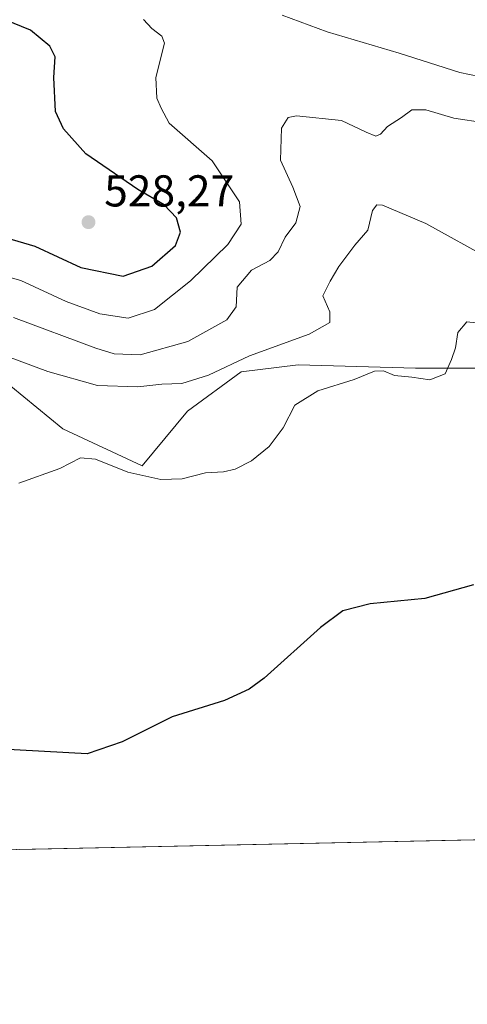
# Model space of a CAD drawing. Units: metres. Extents: x 645263 to 648733, y 4716073 to 4718459.
# Drawn here: x 646951 to 647051, y 4716073 to 4716294 of the extents above; entities that cross this region are included whole.
import ezdxf

# ---------------------------------------------------------------- set-up
doc = ezdxf.new("R2010")
doc.units = ezdxf.units.M
doc.header["$MEASUREMENT"] = 0
for name, color, linetype, lineweight in [('Comarca CxS', 21, 'Continuous', 0), ('Comunidad Autónoma CxS', 142, 'Continuous', 0), ('Cultivos herbáceos CxS', 92, 'Continuous', 0), ('Curva de nivel maestra', 30, 'Continuous', 30), ('Curva de nivel normal', 30, 'Continuous', 0), ('Matorral CxS', 135, 'Continuous', 0), ('Municipio CxS', 4, 'Continuous', 0), ('Pastizal CxS', 92, 'Continuous', 0), ('Provincia CxS', 1, 'Continuous', 0), ('Punto de cota en terreno', 7, 'Continuous', 0), ('Rótulo de punto de cota en terreno', 7, 'Continuous', 0)]:
    doc.layers.add(name, color=color, linetype=linetype, lineweight=lineweight)
doc.styles.add('Style-Arial', font='txt')

# ---------------------------------------------------------------- blocks, each defined once
blk = doc.blocks.new('*U8')
at = {"layer": 'Cultivos herbáceos CxS', "color": 92, "linetype": 'Continuous', "lineweight": 0}
blk.add_polyline3d([(646942.7181000002, 4716216.539899999, 509.1931999999942), (646960.2947000006, 4716202.1527, 507.0268000000069), (646978.0396999996, 4716193.8367, 506.2547999999952), (646988.2578999996, 4716206.149499999, 508.6386000000057), (647000.2421000004, 4716214.940500001, 510.1193999999959), (647013.0251000002, 4716216.5395, 508.3610999999946), (647039.3898999998, 4716215.7393, 505.5828000000038), (647054.5701000001, 4716215.7393, 504.9597000000067), (647068.9508999997, 4716215.7393, 503.9542999999976), (647080.9358999999, 4716217.338300001, 504.0865999999951), (647090.1227000002, 4716204.351100001, 501.9389999999985), (647097.3135000002, 4716197.158100001, 501.3040000000037), (647108.4983000001, 4716176.3771, 498.8895000000048), (647117.2858999996, 4716164.387900001, 497.1717000000062), (647138.8579000002, 4716154.797700001, 496.6769000000059), (647174.4106999999, 4716145.6055, 493.3742000000057), (647192.9643000001, 4716123.246300001, 492.5160999999935), (647222.2663000004, 4716119.7293, 491.629700000005), (647232.6385000005, 4716113.679, 491.1967000000004), (646440.8678000001, 4716096.902600001, 522.4704999999958)], dxfattribs=at)
blk = doc.blocks.new('5PATER')
at = {"layer": 'Pastizal CxS', "linetype": 'Continuous', "lineweight": 0}
h = blk.add_hatch(color=51, dxfattribs=at)
edge = h.paths.add_edge_path()
edge.add_ellipse((0, 0), major_axis=(-0.1095731443231308, -0.1110710700762829), ratio=0.9994222409660322, start_angle=0, end_angle=360)

msp = doc.modelspace()

# ---------------------------------------------------------------- linework, layer by layer
at = {"layer": 'Comarca CxS', "color": 21, "linetype": 'Continuous', "lineweight": 0, "flags": 128}
msp.add_lwpolyline([(648273.8772204618, 4716135.741423831), (645986.0459963531, 4716087.26555761), (645310.8900010936, 4716072.959982827), (645287.9662830555, 4717169.124038612), (645286.2814879843, 4717249.687400818), (645285.2455970388, 4717299.221530369), (645262.5100010931, 4718386.389982803), (645670.9478407667, 4718395.050734329), (645737.4429754118, 4718396.460735518), (645791.9519914631, 4718397.616576133), (648680.6400011203, 4718458.869982803)], dxfattribs=at)
at = {"layer": 'Comunidad Autónoma CxS', "color": 142, "linetype": 'Continuous', "lineweight": 0, "flags": 128}
msp.add_lwpolyline([(648273.8772204618, 4716135.741423831), (645986.0459963531, 4716087.26555761), (645310.8900010936, 4716072.959982827), (645287.9662830555, 4717169.124038612), (645286.2814879843, 4717249.687400818), (645285.2455970388, 4717299.221530369), (645262.5100010931, 4718386.389982803), (645670.9478407667, 4718395.050734329), (645737.4429754118, 4718396.460735518), (645791.9519914631, 4718397.616576133), (648680.6400011203, 4718458.869982803)], dxfattribs=at)
at = {"layer": 'Cultivos herbáceos CxS', "color": 92, "linetype": 'Continuous', "lineweight": 0, "extrusion": (0.03034764322729485, 0.000643028459949376, 0.9995391973629392), "elevation": 23164.36852545581, "flags": 128}
msp.add_lwpolyline([(4701344.385811714, -746564.3696742442), (4701344.385811714, -746352.1635907709)], dxfattribs=at)
at = {"layer": 'Cultivos herbáceos CxS', "color": 92, "linetype": 'Continuous', "lineweight": 0}
msp.add_polyline3d([(647232.6382999998, 4716113.679199999, 491.1967000000004), (647222.2663000004, 4716119.7293, 491.629700000005), (647192.9643000001, 4716123.246300001, 492.5160999999935), (647174.4106999999, 4716145.6055, 493.3742000000057), (647138.8579000002, 4716154.797700001, 496.6769000000059), (647117.2858999996, 4716164.387900001, 497.1717000000062), (647108.4983000001, 4716176.3771, 498.8895000000048), (647097.3135000002, 4716197.158100001, 501.3040000000037), (647090.1227000002, 4716204.351100001, 501.9389999999985), (647080.9358999999, 4716217.338300001, 504.0865999999951), (647068.9508999997, 4716215.7393, 503.9542999999976), (647054.5701000001, 4716215.7393, 504.9597000000067), (647039.3898999998, 4716215.7393, 505.5828000000038), (647013.0251000002, 4716216.5395, 508.3610999999946), (647000.2421000004, 4716214.940500001, 510.1193999999959), (646988.2578999996, 4716206.149499999, 508.6386000000057), (646978.0396999996, 4716193.8367, 506.2547999999952), (646960.2947000006, 4716202.1527, 507.0268000000069), (646942.7181000002, 4716216.539899999, 509.1931999999942)], dxfattribs=at)
at = {"layer": 'Curva de nivel maestra', "color": 30, "linetype": 'Continuous', "lineweight": 30, "flags": 128}
for points, elevation in [([(646943.2100000001, 4716246.270099999), (646954, 4716243.1501), (646964.29, 4716238.370100001), (646973.7800000003, 4716236.460100001), (646980.2400000002, 4716238.640100001), (646985.54, 4716243.300100001), (646986.6799999997, 4716246.280099999), (646985.7599999999, 4716249.5101), (646982.9699999997, 4716252.4301), (646977.0700000003, 4716255.870100001), (646965.3899999997, 4716263.9001), (646960.4299999997, 4716269.5001), (646958.6200000001, 4716273.380100001), (646958.25, 4716281.050100001), (646958.5099999999, 4716285.630100001), (646957.3799999999, 4716288.030099999), (646953, 4716291.630100001), (646947.29, 4716293.960100001)], 525), ([(647052.3600000005, 4716167.130100001), (647041.4299999997, 4716164.0701), (647029.2100000001, 4716162.8301), (647023.0700000003, 4716161.280099999), (647018.0800000001, 4716157.5801), (647005.3899999997, 4716146.210100001), (647002.04, 4716143.670100001), (646996.5, 4716141.1501), (646984.8099999997, 4716137.470100001), (646973.5499999998, 4716131.850099999), (646965.6900000004, 4716129.170100001), (646939.7199999997, 4716130.620100001)], 500)]:
    msp.add_lwpolyline(points, dxfattribs=dict(at, elevation=elevation))
at = {"layer": 'Curva de nivel normal', "color": 30, "linetype": 'Continuous', "lineweight": 0, "flags": 128}
for points, elevation in [([(647009.4699999997, 4716295.020099999), (647019.5199999996, 4716291.2401), (647035.6699999999, 4716286.470100001), (647049.2800000003, 4716282.170100001), (647062.2999999998, 4716279.460100001), (647064.6600000003, 4716279.4801), (647066.1900000004, 4716281.0801), (647063.75, 4716287.220100001), (647055.6299999999, 4716297.100099999)], 520), ([(646939.4600000001, 4716238.6601), (646950.8600000005, 4716235.4801), (646961.0099999999, 4716230.700099999), (646968.5300000003, 4716227.940099999), (646974.9100000003, 4716227.030099999), (646980.8399999999, 4716228.950099999), (646988.8799999999, 4716235.360099999), (646997.25, 4716243.5101), (647000.29, 4716248.110099999), (646999.8799999999, 4716253.120100001), (646993.79, 4716262.340100001), (646984.1100000005, 4716270.800100001), (646982.2999999998, 4716274.110099999), (646981.3799999999, 4716276.4001), (646981.1399999997, 4716281.050100001), (646983.0499999998, 4716288.720100001), (646982.5, 4716290.3201), (646980.2199999997, 4716292.0001), (646978.3799999999, 4716294.0101)], 520), ([(646949.2300000006, 4716227.140100001), (646967.6500000004, 4716220.270099999), (646971.7599999999, 4716219.020099999), (646977.5899999999, 4716218.7501), (646988.2599999999, 4716221.780099999), (646997.0599999997, 4716226.640100001), (646999.1600000003, 4716229.540100001), (646999.3600000005, 4716233.9901), (647002.5599999997, 4716237.7501), (647006.6600000003, 4716239.960100001), (647008.5800000001, 4716241.9101), (647010.1600000003, 4716245.210100001), (647012.5300000003, 4716248.420100001), (647013.5199999996, 4716252.090100001), (647011.8700000001, 4716256.380100001), (647009.0700000003, 4716262.5001), (647009.3399999999, 4716269.6801), (647010.7800000003, 4716272.0101), (647012.6600000003, 4716272.380100001), (647022.79, 4716271.4001), (647028.3200000003, 4716268.7401), (647030.4299999997, 4716267.850099999), (647031.54, 4716268.3301), (647033.0700000003, 4716270.040100001), (647036.2400000002, 4716272.020099999), (647038.5700000003, 4716273.7401), (647041.7000000002, 4716273.7601), (647047.9500000002, 4716271.920100001), (647054.9299999997, 4716270.8201)], 515), ([(646941.3600000005, 4716220.7601), (646956.9199999999, 4716215.030099999), (646968.0499999998, 4716211.850099999), (646977.0700000003, 4716211.600099999), (646982.4900000002, 4716212.1801), (646986.9199999999, 4716212.300100001), (646992.9199999999, 4716214.1801), (647002.1600000003, 4716218.550100001), (647015.5199999996, 4716223.4301), (647020.1699999999, 4716226.0101), (647020.1699999999, 4716228.450099999), (647018.6100000005, 4716231.9801), (647020.25, 4716235.3301), (647022.1699999999, 4716238.620100001), (647025.7800000003, 4716243.380100001), (647028.6699999999, 4716246.720100001), (647029.7199999997, 4716251.190099999), (647030.6699999999, 4716252.4301), (647031.9299999997, 4716252.390100001), (647041.6600000003, 4716248.2501), (647056.5599999997, 4716240.030099999)], 510), ([(646950.4199999999, 4716189.950099999), (646959.5899999999, 4716193.220100001), (646964.2400000002, 4716195.6601), (646967.5899999999, 4716195.360099999), (646974.8499999996, 4716192.450099999), (646982.2599999999, 4716190.770099999), (646987, 4716190.940099999), (646992.2599999999, 4716192.300100001), (646996.2599999999, 4716192.520099999), (646998.9199999999, 4716193.120100001), (647002.5999999996, 4716194.960100001), (647006.5199999996, 4716198.1601), (647009.6500000004, 4716202.390100001), (647012.2999999998, 4716207.5001), (647017.4600000001, 4716210.700099999), (647025.5800000001, 4716213.2601), (647030.1500000004, 4716215.0601), (647032.1699999999, 4716215.200099999), (647034.6600000003, 4716214.140100001), (647038.5099999999, 4716213.7601), (647042.5700000003, 4716213.120100001), (647046.0499999998, 4716214.4901), (647047.4500000002, 4716217.7301), (647048.3600000005, 4716220.370100001), (647048.8300000001, 4716223.7601), (647050.8899999997, 4716226.190099999), (647055.0899999999, 4716225.7401)], 505)]:
    msp.add_lwpolyline(points, dxfattribs=dict(at, elevation=elevation))
at = {"layer": 'Matorral CxS', "color": 135, "linetype": 'Continuous', "lineweight": 0}
for points in [[(647412.2788000006, 4716117.485400001, 484.8301000000066), (647232.6385000005, 4716113.679, 491.1967000000004), (647222.2663000004, 4716119.7293, 491.629700000005), (647192.9643000001, 4716123.246300001, 492.5160999999935), (647174.4106999999, 4716145.6055, 493.3742000000057), (647138.8579000002, 4716154.797700001, 496.6769000000059), (647117.2858999996, 4716164.387900001, 497.1717000000062), (647108.4983000001, 4716176.3771, 498.8895000000048), (647097.3135000002, 4716197.158100001, 501.3040000000037), (647090.1227000002, 4716204.351100001, 501.9389999999985), (647080.9358999999, 4716217.338300001, 504.0865999999951), (647068.9508999997, 4716215.7393, 503.9542999999976), (647054.5701000001, 4716215.7393, 504.9597000000067), (647039.3898999998, 4716215.7393, 505.5828000000038), (647013.0251000002, 4716216.5395, 508.3610999999946), (647000.2421000004, 4716214.940500001, 510.1193999999959), (646988.2578999996, 4716206.149499999, 508.6386000000057), (646978.0396999996, 4716193.8367, 506.2547999999952), (646960.2947000006, 4716202.1527, 507.0268000000069), (646942.7181000002, 4716216.539899999, 509.1931999999942)], [(647232.6382999998, 4716113.679199999, 491.1967000000004), (647222.2663000004, 4716119.7293, 491.629700000005), (647192.9643000001, 4716123.246300001, 492.5160999999935), (647174.4106999999, 4716145.6055, 493.3742000000057), (647138.8579000002, 4716154.797700001, 496.6769000000059), (647117.2858999996, 4716164.387900001, 497.1717000000062), (647108.4983000001, 4716176.3771, 498.8895000000048), (647097.3135000002, 4716197.158100001, 501.3040000000037), (647090.1227000002, 4716204.351100001, 501.9389999999985), (647080.9358999999, 4716217.338300001, 504.0865999999951), (647068.9508999997, 4716215.7393, 503.9542999999976), (647054.5701000001, 4716215.7393, 504.9597000000067), (647039.3898999998, 4716215.7393, 505.5828000000038), (647013.0251000002, 4716216.5395, 508.3610999999946), (647000.2421000004, 4716214.940500001, 510.1193999999959), (646988.2578999996, 4716206.149499999, 508.6386000000057), (646978.0396999996, 4716193.8367, 506.2547999999952), (646960.2947000006, 4716202.1527, 507.0268000000069), (646942.7181000002, 4716216.539899999, 509.1931999999942)]]:
    msp.add_polyline3d(points, dxfattribs=at)
at = {"layer": 'Municipio CxS', "color": 4, "linetype": 'Continuous', "lineweight": 0, "flags": 128}
msp.add_lwpolyline([(648273.8772204618, 4716135.741423831), (645986.0459963531, 4716087.26555761)], dxfattribs=at)
at = {"layer": 'Provincia CxS', "color": 1, "linetype": 'Continuous', "lineweight": 0, "flags": 128}
msp.add_lwpolyline([(648273.8772204618, 4716135.741423831), (645986.0459963531, 4716087.26555761), (645310.8900010936, 4716072.959982827), (645287.9662830555, 4717169.124038612), (645286.2814879843, 4717249.687400818), (645285.2455970388, 4717299.221530369), (645262.5100010931, 4718386.389982803), (645670.9478407667, 4718395.050734329), (645737.4429754118, 4718396.460735518), (645791.9519914631, 4718397.616576133), (648680.6400011203, 4718458.869982803)], dxfattribs=at)

# ---------------------------------------------------------------- block references
at = {"layer": 'Cultivos herbáceos CxS', "color": 92, "linetype": 'Continuous', "lineweight": 0}
msp.add_blockref('*U8', (0, 0), dxfattribs=at)
at = {"layer": 'Punto de cota en terreno', "color": 7, "linetype": 'Continuous', "lineweight": 0, "xscale": 10, "yscale": 10, "zscale": 10}
msp.add_blockref('5PATER', (646966.0099999999, 4716248.539999999, 528.2700000000041), dxfattribs=at)

# ---------------------------------------------------------------- texts
at = {"layer": 'Rótulo de punto de cota en terreno', "color": 7, "linetype": 'Continuous', "lineweight": 0, "style": 'Style-Arial'}
msp.add_text('528,27', height=7.000000000000002, dxfattribs=at).set_placement((646969.5378000002, 4716252.0678))

doc.saveas('drawing.dxf')
